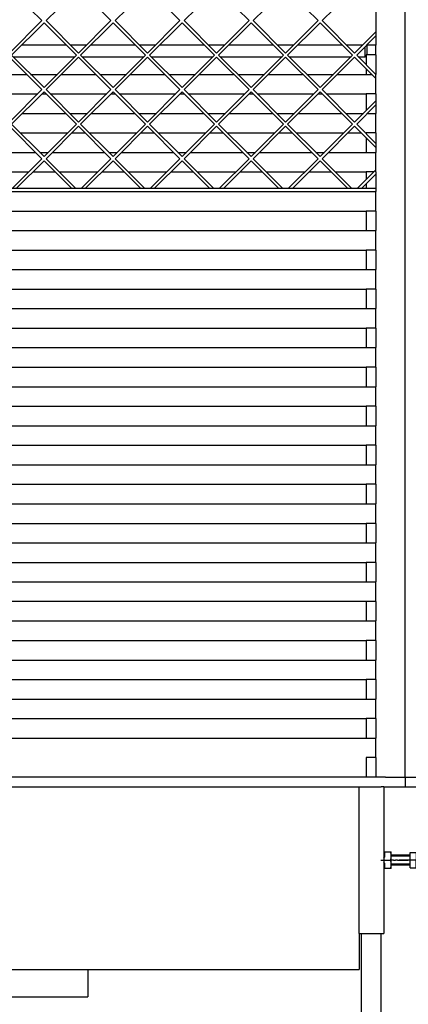
# Model space of a CAD drawing. Units: millimetres. Extents: x 0 to 287, y 17 to 217.
# Drawn here: x 67 to 87, y 96 to 147 of the extents above; entities that cross this region are included whole.
import ezdxf

# ---------------------------------------------------------------- set-up
doc = ezdxf.new("R2010")
doc.units = ezdxf.units.MM
doc.linetypes.add('DASH_CENTER', pattern=[14, 11, -1, 1, -1])
doc.layers.add('1', color=7, linetype='Continuous')

# ---------------------------------------------------------------- blocks, each defined once
blk = doc.blocks.new('Flameplates_1__5', base_point=(948, 2161.4))
at = {"color": 7, "linetype": 'Continuous'}
for p, q in [((1380.8, 2911.4), (1335.2, 2911.4)), ((1401.7, 2911.4), (1385.1, 2911.4)), ((1451.5, 2911.4), (1405.9, 2911.4)), ((1472.4, 2911.4), (1455.8, 2911.4)), ((1522.2, 2911.4), (1476.6, 2911.4)), ((1543.1, 2911.4), (1526.5, 2911.4)), ((1592.9, 2911.4), (1547.3, 2911.4)), ((1613.8, 2911.4), (1597.2, 2911.4)), ((1663.7, 2911.4), (1618, 2911.4)), ((1684.5, 2911.4), (1667.9, 2911.4)), ((1689, 2911.4), (1688.7, 2911.4)), ((1698, 2911.4), (1689, 2911.4)), ((1698, 2901.4), (1698, 2911.4)), ((1688, 2901.4), (1688, 2891.3)), ((1698, 2901.4), (1688, 2901.4)), ((1688, 2887.1), (1688, 2881.4)), ((1305.2, 2881.4), (1340.1, 2881.4)), ((1344.3, 2881.4), (1371.7, 2881.4)), ((1375.9, 2881.4), (1410.8, 2881.4)), ((1415.1, 2881.4), (1442.4, 2881.4)), ((1446.6, 2881.4), (1481.5, 2881.4)), ((1485.8, 2881.4), (1513.1, 2881.4)), ((1517.3, 2881.4), (1552.2, 2881.4)), ((1556.5, 2881.4), (1583.8, 2881.4)), ((1588, 2881.4), (1622.9, 2881.4)), ((1627.2, 2881.4), (1654.5, 2881.4)), ((1658.7, 2881.4), (1688, 2881.4)), ((1688, 2881.4), (1693.7, 2881.4)), ((1697.9, 2881.4), (1698, 2881.4)), ((1698, 2861.4), (1698, 2881.4)), ((1293.6, 2861.4), (1351.7, 2861.4)), ((1355.9, 2861.4), (1360.1, 2861.4)), ((1364.3, 2861.4), (1422.4, 2861.4)), ((1426.6, 2861.4), (1430.8, 2861.4)), ((1435.1, 2861.4), (1493.1, 2861.4)), ((1497.3, 2861.4), (1501.5, 2861.4)), ((1505.8, 2861.4), (1563.8, 2861.4)), ((1568, 2861.4), (1572.2, 2861.4)), ((1576.5, 2861.4), (1634.5, 2861.4)), ((1638.7, 2861.4), (1642.9, 2861.4)), ((1647.2, 2861.4), (1688, 2861.4)), ((1688, 2861.4), (1688, 2844.2)), ((1698, 2861.4), (1688, 2861.4)), ((1335.9, 2841.4), (1380.1, 2841.4)), ((1384.3, 2841.4), (1402.4, 2841.4)), ((1406.6, 2841.4), (1450.8, 2841.4)), ((1455.1, 2841.4), (1473.1, 2841.4)), ((1477.3, 2841.4), (1521.5, 2841.4)), ((1525.8, 2841.4), (1543.8, 2841.4)), ((1548, 2841.4), (1592.2, 2841.4)), ((1596.5, 2841.4), (1614.5, 2841.4)), ((1618.7, 2841.4), (1662.9, 2841.4)), ((1667.2, 2841.4), (1685.2, 2841.4)), ((1689.5, 2841.4), (1698, 2841.4)), ((1698, 2821.4), (1698, 2841.4)), ((1333.6, 2821.4), (1382.4, 2821.4)), ((1386.6, 2821.4), (1400.1, 2821.4)), ((1404.3, 2821.4), (1453.1, 2821.4)), ((1457.3, 2821.4), (1470.8, 2821.4)), ((1475.1, 2821.4), (1523.8, 2821.4)), ((1528, 2821.4), (1541.5, 2821.4)), ((1545.8, 2821.4), (1594.5, 2821.4)), ((1598.7, 2821.4), (1612.2, 2821.4)), ((1616.5, 2821.4), (1665.2, 2821.4)), ((1669.5, 2821.4), (1682.9, 2821.4)), ((1687.2, 2821.4), (1688, 2821.4)), ((1688, 2821.4), (1688, 2820.6)), ((1698, 2821.4), (1688, 2821.4)), ((1688, 2816.4), (1688, 2801.4)), ((1295.9, 2801.4), (1349.4, 2801.4)), ((1353.6, 2801.4), (1362.4, 2801.4)), ((1366.6, 2801.4), (1420.1, 2801.4)), ((1424.3, 2801.4), (1433.1, 2801.4)), ((1437.3, 2801.4), (1490.8, 2801.4)), ((1495.1, 2801.4), (1503.8, 2801.4)), ((1508, 2801.4), (1561.5, 2801.4)), ((1565.8, 2801.4), (1574.5, 2801.4)), ((1578.7, 2801.4), (1632.2, 2801.4)), ((1636.5, 2801.4), (1645.2, 2801.4)), ((1649.5, 2801.4), (1688, 2801.4)), ((1688, 2801.4), (1698, 2801.4)), ((1698, 2781.4), (1698, 2801.4)), ((1302.9, 2781.4), (1342.4, 2781.4)), ((1346.6, 2781.4), (1369.4, 2781.4)), ((1373.6, 2781.4), (1413.1, 2781.4)), ((1417.3, 2781.4), (1440.1, 2781.4)), ((1444.3, 2781.4), (1483.8, 2781.4)), ((1488, 2781.4), (1510.8, 2781.4)), ((1515.1, 2781.4), (1554.5, 2781.4)), ((1558.7, 2781.4), (1581.5, 2781.4)), ((1585.8, 2781.4), (1625.2, 2781.4)), ((1629.5, 2781.4), (1652.2, 2781.4)), ((1656.5, 2781.4), (1688, 2781.4)), ((1688, 2781.4), (1688, 2773.5)), ((1695.9, 2781.4), (1688, 2781.4)), ((1688, 2769.3), (1688, 2764.4)), ((968, 2761.4), (1688, 2761.4)), ((1688, 2761.4), (1698, 2761.4)), ((1698, 2741.4), (1698, 2761.4)), ((968, 2741.4), (1688, 2741.4)), ((1698, 2741.4), (1688, 2741.4)), ((1688, 2741.4), (1688, 2721.4)), ((968, 2721.4), (1688, 2721.4)), ((1688, 2721.4), (1698, 2721.4)), ((1698, 2701.4), (1698, 2721.4)), ((968, 2701.4), (1688, 2701.4)), ((1698, 2701.4), (1688, 2701.4)), ((1688, 2701.4), (1688, 2681.4)), ((968, 2681.4), (1688, 2681.4)), ((1688, 2681.4), (1698, 2681.4)), ((1698, 2661.4), (1698, 2681.4)), ((968, 2661.4), (1688, 2661.4)), ((1688, 2661.4), (1688, 2641.4)), ((1698, 2661.4), (1688, 2661.4)), ((968, 2641.4), (1688, 2641.4)), ((1688, 2641.4), (1698, 2641.4)), ((1698, 2621.4), (1698, 2641.4)), ((968, 2621.4), (1688, 2621.4)), ((1698, 2621.4), (1688, 2621.4)), ((1688, 2621.4), (1688, 2601.4)), ((968, 2601.4), (1688, 2601.4)), ((1688, 2601.4), (1698, 2601.4)), ((1698, 2581.4), (1698, 2601.4)), ((968, 2581.4), (1688, 2581.4)), ((1688, 2581.4), (1688, 2561.4)), ((1698, 2581.4), (1688, 2581.4)), ((968, 2561.4), (1688, 2561.4)), ((1688, 2561.4), (1698, 2561.4)), ((1698, 2541.4), (1698, 2561.4)), ((968, 2541.4), (1688, 2541.4)), ((1688, 2541.4), (1688, 2521.4)), ((1698, 2541.4), (1688, 2541.4)), ((968, 2521.4), (1688, 2521.4)), ((1688, 2521.4), (1698, 2521.4)), ((1698, 2501.4), (1698, 2521.4)), ((968, 2501.4), (1688, 2501.4)), ((1698, 2501.4), (1688, 2501.4)), ((1688, 2501.4), (1688, 2481.4)), ((968, 2481.4), (1688, 2481.4)), ((1688, 2481.4), (1698, 2481.4)), ((1698, 2461.4), (1698, 2481.4)), ((968, 2461.4), (1688, 2461.4)), ((1688, 2461.4), (1688, 2441.4)), ((1698, 2461.4), (1688, 2461.4)), ((968, 2441.4), (1688, 2441.4)), ((1688, 2441.4), (1698, 2441.4)), ((1698, 2421.4), (1698, 2441.4)), ((968, 2421.4), (1688, 2421.4)), ((1698, 2421.4), (1688, 2421.4)), ((1688, 2421.4), (1688, 2401.4)), ((968, 2401.4), (1688, 2401.4)), ((1688, 2401.4), (1698, 2401.4)), ((1698, 2381.4), (1698, 2401.4)), ((968, 2381.4), (1688, 2381.4)), ((1698, 2381.4), (1688, 2381.4)), ((1688, 2381.4), (1688, 2361.4)), ((968, 2361.4), (1688, 2361.4)), ((1688, 2361.4), (1698, 2361.4)), ((1698, 2341.4), (1698, 2361.4)), ((1688, 2341.4), (968, 2341.4)), ((1688, 2341.4), (1688, 2321.4)), ((1698, 2341.4), (1688, 2341.4)), ((968, 2321.4), (1688, 2321.4)), ((1688, 2321.4), (1698, 2321.4)), ((1698, 2301.4), (1698, 2321.4)), ((968, 2301.4), (1688, 2301.4)), ((1688, 2301.4), (1688, 2281.4)), ((1698, 2301.4), (1688, 2301.4)), ((968, 2281.4), (1688, 2281.4)), ((1688, 2281.4), (1698, 2281.4)), ((1698, 2261.4), (1698, 2281.4)), ((968, 2261.4), (1688, 2261.4)), ((1688, 2261.4), (1688, 2241.4)), ((1698, 2261.4), (1688, 2261.4)), ((968, 2241.4), (1688, 2241.4)), ((1688, 2241.4), (1698, 2241.4)), ((1698, 2221.4), (1698, 2241.4)), ((968, 2221.4), (1688, 2221.4)), ((1698, 2221.4), (1688, 2221.4)), ((1688, 2221.4), (1688, 2201.4)), ((968, 2201.4), (1688, 2201.4)), ((1688, 2201.4), (1698, 2201.4)), ((1698, 2181.4), (1698, 2201.4)), ((1698, 2181.4), (1688, 2181.4)), ((1688, 2181.4), (1688, 2161.4)), ((1623, 2161.4), (1033, 2161.4)), ((1652, 2161.4), (1623, 2161.4)), ((1657, 2161.4), (1652, 2161.4)), ((1678, 2161.4), (1657, 2161.4)), ((1688, 2161.4), (1678, 2161.4)), ((1698, 2161.4), (1688, 2161.4)), ((1708, 2161.4), (1698, 2161.4))]:
    blk.add_line(p, q, dxfattribs=at)
blk = doc.blocks.new('Hexagonnut_M10_Din929__18', base_point=(1706, 2067.9))
at = {"color": 7, "linetype": 'Continuous'}
for p, q in [((1706, 2084.9), (1706, 2082.9)), ((1706.7, 2084.9), (1706, 2084.9)), ((1706, 2082.9), (1706.1, 2082.7)), ((1706, 2082.7), (1706.1, 2082.7)), ((1706, 2078.5), (1706.7, 2079.6)), ((1706, 2078.5), (1706, 2076.4)), ((1706.1, 2082.7), (1706.7, 2082.7)), ((1706.7, 2084.9), (1713.3, 2084.9)), ((1706.7, 2084.9), (1706.7, 2082.7)), ((1706.7, 2082.7), (1706.7, 2081.8)), ((1706.7, 2081.8), (1706.7, 2081.4)), ((1706.7, 2081.4), (1706.7, 2079.6)), ((1713.3, 2084.9), (1713.5, 2084.9)), ((1713.5, 2081.4), (1713.5, 2084.9)), ((1713.5, 2080.7), (1713.5, 2081.4)), ((1713.5, 2072.2), (1713.5, 2080.7)), ((1706, 2076.4), (1713.3, 2076.4)), ((1706, 2076.4), (1706, 2074.4)), ((1706.7, 2073.3), (1706, 2074.4)), ((1706.1, 2070.2), (1706, 2070)), ((1706, 2070.2), (1706.1, 2070.2)), ((1706, 2070), (1706, 2067.9)), ((1706, 2067.9), (1706.7, 2067.9)), ((1706.1, 2070.2), (1706.7, 2070.2)), ((1706.7, 2073.3), (1706.7, 2071.4)), ((1706.7, 2071.4), (1706.7, 2071.1)), ((1706.7, 2071.1), (1706.7, 2070.2)), ((1706.7, 2070.2), (1706.7, 2067.9)), ((1713.3, 2067.9), (1706.7, 2067.9)), ((1713.5, 2067.9), (1713.3, 2067.9)), ((1713.5, 2071.4), (1713.5, 2072.2)), ((1713.5, 2067.9), (1713.5, 2071.4))]:
    blk.add_line(p, q, dxfattribs=at)
for points in [[(1713.5, 2080.7), (1713.5, 2081), (1713.5, 2081.2), (1713.5, 2081.5), (1713.5, 2081.8), (1713.5, 2082.3), (1713.5, 2082.8), (1713.5, 2083.4), (1713.4, 2083.9), (1713.4, 2084.4), (1713.3, 2084.9)], [(1713.3, 2076.4), (1713.4, 2077), (1713.4, 2077.5), (1713.5, 2078), (1713.5, 2078.6), (1713.5, 2079.1), (1713.5, 2079.6), (1713.5, 2079.9), (1713.5, 2080.2), (1713.5, 2080.4), (1713.5, 2080.7)], [(1713.5, 2072.2), (1713.5, 2072.5), (1713.5, 2072.7), (1713.5, 2073), (1713.5, 2073.3), (1713.5, 2073.8), (1713.5, 2074.3), (1713.5, 2074.9), (1713.4, 2075.4), (1713.4, 2075.9), (1713.3, 2076.4)], [(1713.3, 2067.9), (1713.4, 2068.5), (1713.4, 2069), (1713.5, 2069.5), (1713.5, 2070.1), (1713.5, 2070.6), (1713.5, 2071.1), (1713.5, 2071.4), (1713.5, 2071.7), (1713.5, 2071.9), (1713.5, 2072.2)]]:
    blk.add_spline(points, degree=3, dxfattribs=at)
blk = doc.blocks.new('Koker_steun__19', base_point=(1706, 2067.9))
blk.add_blockref('Hexagonnut_M10_Din929__18', (1706, 2067.9))
blk = doc.blocks.new('Pootje__20', base_point=(1706, 2067.9))
blk.add_blockref('Koker_steun__19', (1706, 2067.9))
blk = doc.blocks.new('Frame_Universal_800-75_standaard_1S_1__21', base_point=(895, 2151.4))
at = {"color": 7, "linetype": 'Continuous'}
for p, q in [((1380.8, 2911.4), (1335.2, 2911.4)), ((1401.7, 2911.4), (1385.1, 2911.4)), ((1451.5, 2911.4), (1405.9, 2911.4)), ((1472.4, 2911.4), (1455.8, 2911.4)), ((1522.2, 2911.4), (1476.6, 2911.4)), ((1543.1, 2911.4), (1526.5, 2911.4)), ((1592.9, 2911.4), (1547.3, 2911.4)), ((1613.8, 2911.4), (1597.2, 2911.4)), ((1663.7, 2911.4), (1618, 2911.4)), ((1684.5, 2911.4), (1667.9, 2911.4)), ((1687, 2899.4), (1687, 2909.7)), ((1689, 2911.4), (1688.7, 2911.4)), ((1689, 2901.4), (1689, 2911.4)), ((1698, 2911.4), (1689, 2911.4)), ((1326.3, 2899.4), (1389.7, 2899.4)), ((1397.1, 2899.4), (1460.4, 2899.4)), ((1467.8, 2899.4), (1531.1, 2899.4)), ((1538.5, 2899.4), (1601.8, 2899.4)), ((1609.2, 2899.4), (1672.5, 2899.4)), ((1679.9, 2899.4), (1687, 2899.4)), ((1688, 2899.4), (1687, 2899.4)), ((968, 2201.4), (1688, 2201.4)), ((1688, 2201.4), (1698, 2201.4)), ((1623, 2161.4), (1033, 2161.4)), ((1652, 2161.4), (1623, 2161.4)), ((1657, 2161.4), (1652, 2161.4)), ((1678, 2161.4), (1657, 2161.4)), ((1688, 2161.4), (1678, 2161.4)), ((1698, 2161.4), (1688, 2161.4)), ((1708, 2161.4), (1698, 2161.4)), ((1708, 2161.4), (1711, 2161.4)), ((1711, 2161.4), (1722, 2161.4)), ((1722, 2161.4), (1725, 2161.4)), ((1725, 2161.4), (1728, 2161.4)), ((1728, 2161.4), (1761, 2161.4)), ((1033, 2151.4), (1623, 2151.4)), ((1623, 2151.4), (1678, 2151.4)), ((1711, 2151.4), (1728, 2151.4)), ((1728, 2151.4), (1743, 2151.4))]:
    blk.add_line(p, q, dxfattribs=at)
blk = doc.blocks.new('Onderstel__22', base_point=(895, 1936.4))
at = {"color": 7, "linetype": 'Continuous'}
for p, q in [((1623, 2161.4), (1033, 2161.4)), ((1652, 2161.4), (1623, 2161.4)), ((1657, 2161.4), (1652, 2161.4)), ((1678, 2161.4), (1657, 2161.4)), ((1688, 2161.4), (1678, 2161.4)), ((1698, 2161.4), (1688, 2161.4)), ((1708, 2161.4), (1698, 2161.4)), ((1708, 2161.4), (1711, 2161.4)), ((1711, 2161.4), (1722, 2161.4)), ((1722, 2161.4), (1725, 2161.4)), ((1725, 2161.4), (1728, 2161.4)), ((1728, 2161.4), (1728, 2151.4)), ((1728, 2161.4), (1761, 2161.4)), ((1033, 2151.4), (1623, 2151.4)), ((1623, 2151.4), (1678, 2151.4)), ((1678, 2151.4), (1681, 2151.4)), ((1681, 2001.4), (1681, 2151.4)), ((1681, 2151.4), (1683.5, 2151.4)), ((1683.5, 2151.4), (1703.5, 2151.4)), ((1706, 2151.4), (1703.5, 2151.4)), ((1706, 2151.4), (1711, 2151.4)), ((1711, 2151.4), (1728, 2151.4)), ((1728, 2151.4), (1743, 2151.4)), ((1681, 2001.4), (1681, 1964.4)), ((1253, 1964.4), (1403, 1964.4)), ((1403, 1964.4), (1681, 1964.4)), ((1403, 1964.4), (1403, 1936.4)), ((1253, 1936.4), (1403, 1936.4))]:
    blk.add_line(p, q, dxfattribs=at)
blk = doc.blocks.new('Hexagon_head_screw_M10x30_Din933__23', base_point=(1713.5, 2068.4))
at = {"color": 7, "linetype": 'Continuous'}
for p, q in [((1733, 2081.4), (1713.5, 2081.4)), ((1733, 2084.4), (1739.4, 2084.4)), ((1733, 2081.4), (1733, 2084.4)), ((1733, 2076.4), (1733, 2081.4)), ((1739.4, 2084.4), (1739.4, 2076.4)), ((1733, 2071.4), (1713.5, 2071.4)), ((1739.4, 2076.4), (1733, 2076.4)), ((1733, 2071.4), (1733, 2076.4)), ((1733, 2068.4), (1733, 2071.4)), ((1733, 2068.4), (1739.4, 2068.4)), ((1739.4, 2068.4), (1739.4, 2076.4))]:
    blk.add_line(p, q, dxfattribs=at)
at = {"layer": '1', "color": 2, "linetype": 'Continuous'}
for p, q in [((1733, 2080.5), (1713.5, 2080.5)), ((1733, 2072.4), (1713.5, 2072.4))]:
    blk.add_line(p, q, dxfattribs=at)
at = {"layer": '1', "color": 2, "linetype": 'DASH_CENTER'}
blk.add_line((1733, 2076.4), (1713.5, 2076.4), dxfattribs=at)
blk = doc.blocks.new('Hexagonnut_M10_Din929__24', base_point=(1706, 2067.9))
at = {"color": 7, "linetype": 'Continuous'}
for p, q in [((1706, 2084.9), (1706, 2082.9)), ((1706.7, 2084.9), (1706, 2084.9)), ((1706, 2082.9), (1706.1, 2082.7)), ((1706, 2082.7), (1706.1, 2082.7)), ((1706, 2078.5), (1706.7, 2079.6)), ((1706, 2078.5), (1706, 2076.4)), ((1706.1, 2082.7), (1706.7, 2082.7)), ((1706.7, 2084.9), (1713.3, 2084.9)), ((1706.7, 2084.9), (1706.7, 2082.7)), ((1706.7, 2082.7), (1706.7, 2081.8)), ((1706.7, 2081.8), (1706.7, 2081.4)), ((1706.7, 2081.4), (1706.7, 2079.6)), ((1713.3, 2084.9), (1713.5, 2084.9)), ((1713.5, 2081.4), (1713.5, 2084.9)), ((1713.5, 2080.7), (1713.5, 2081.4)), ((1713.5, 2072.2), (1713.5, 2080.7)), ((1706, 2076.4), (1713.3, 2076.4)), ((1706, 2076.4), (1706, 2074.4)), ((1706.7, 2073.3), (1706, 2074.4)), ((1706.1, 2070.2), (1706, 2070)), ((1706, 2070.2), (1706.1, 2070.2)), ((1706, 2070), (1706, 2067.9)), ((1706, 2067.9), (1706.7, 2067.9)), ((1706.1, 2070.2), (1706.7, 2070.2)), ((1706.7, 2073.3), (1706.7, 2071.4)), ((1706.7, 2071.4), (1706.7, 2071.1)), ((1706.7, 2071.1), (1706.7, 2070.2)), ((1706.7, 2070.2), (1706.7, 2067.9)), ((1713.3, 2067.9), (1706.7, 2067.9)), ((1713.5, 2067.9), (1713.3, 2067.9)), ((1713.5, 2071.4), (1713.5, 2072.2)), ((1713.5, 2067.9), (1713.5, 2071.4))]:
    blk.add_line(p, q, dxfattribs=at)
for points in [[(1713.5, 2080.7), (1713.5, 2081), (1713.5, 2081.2), (1713.5, 2081.5), (1713.5, 2081.8), (1713.5, 2082.3), (1713.5, 2082.8), (1713.5, 2083.4), (1713.4, 2083.9), (1713.4, 2084.4), (1713.3, 2084.9)], [(1713.3, 2076.4), (1713.4, 2077), (1713.4, 2077.5), (1713.5, 2078), (1713.5, 2078.6), (1713.5, 2079.1), (1713.5, 2079.6), (1713.5, 2079.9), (1713.5, 2080.2), (1713.5, 2080.4), (1713.5, 2080.7)], [(1713.5, 2072.2), (1713.5, 2072.5), (1713.5, 2072.7), (1713.5, 2073), (1713.5, 2073.3), (1713.5, 2073.8), (1713.5, 2074.3), (1713.5, 2074.9), (1713.4, 2075.4), (1713.4, 2075.9), (1713.3, 2076.4)], [(1713.3, 2067.9), (1713.4, 2068.5), (1713.4, 2069), (1713.5, 2069.5), (1713.5, 2070.1), (1713.5, 2070.6), (1713.5, 2071.1), (1713.5, 2071.4), (1713.5, 2071.7), (1713.5, 2071.9), (1713.5, 2072.2)]]:
    blk.add_spline(points, degree=3, dxfattribs=at)
at = {"layer": '1', "color": 2, "linetype": 'DASH_CENTER'}
blk.add_line((1703, 2076.4), (1732.5, 2076.4), dxfattribs=at)
blk = doc.blocks.new('KOKER_STEUN_25x25x150__25', base_point=(1681, 2001.4))
at = {"color": 7, "linetype": 'Continuous'}
for p, q in [((1681, 2001.4), (1681, 2151.4)), ((1681, 2151.4), (1683.5, 2151.4)), ((1683.5, 2151.4), (1703.5, 2151.4)), ((1706, 2151.4), (1703.5, 2151.4)), ((1706, 2151.4), (1706, 2084.9)), ((1706, 2084.9), (1706, 2082.9)), ((1706, 2082.9), (1706, 2078.5)), ((1706, 2078.5), (1706, 2076.4)), ((1706, 2076.4), (1706, 2074.4)), ((1706, 2074.4), (1706, 2070)), ((1706, 2070), (1706, 2067.9)), ((1706, 2067.9), (1706, 2001.4)), ((1681, 2001.4), (1706, 2001.4))]:
    blk.add_line(p, q, dxfattribs=at)
blk = doc.blocks.new('Koker_steun__26', base_point=(1681, 2001.4))
for name, p in [('KOKER_STEUN_25x25x150__25', (1681, 2001.4)), ('Hexagonnut_M10_Din929__24', (1706, 2067.9)), ('Hexagon_head_screw_M10x30_Din933__23', (1713.5, 2068.4))]:
    blk.add_blockref(name, p)
blk = doc.blocks.new('Hexagonnut_M10_Din929_1__27', base_point=(1684.5, 1785.9))
at = {"color": 7, "linetype": 'Continuous'}
for p, q in [((1686.5, 1793.4), (1684.5, 1793.4)), ((1684.5, 1793.4), (1684.5, 1792.8)), ((1684.5, 1786.2), (1684.5, 1792.8)), ((1686.7, 1792.8), (1684.5, 1792.8)), ((1684.5, 1785.9), (1684.5, 1786.2)), ((1684.5, 1785.9), (1688.7, 1785.9)), ((1686.7, 1793.3), (1686.5, 1793.4)), ((1686.7, 1793.4), (1686.7, 1792.8)), ((1689.9, 1792.8), (1686.7, 1792.8)), ((1688.7, 1785.9), (1697.2, 1785.9)), ((1689.9, 1792.8), (1691, 1793.4)), ((1693, 1793.4), (1691, 1793.4)), ((1695, 1793.4), (1693, 1793.4)), ((1693, 1793.4), (1693, 1786.2)), ((1695, 1793.4), (1696.1, 1792.8)), ((1699.2, 1792.8), (1696.1, 1792.8)), ((1697.2, 1785.9), (1701.5, 1785.9)), ((1699.2, 1793.4), (1699.2, 1792.8)), ((1699.5, 1793.4), (1699.2, 1793.3)), ((1701.5, 1792.8), (1699.2, 1792.8)), ((1701.5, 1793.4), (1699.5, 1793.4)), ((1701.5, 1792.8), (1701.5, 1793.4)), ((1701.5, 1792.8), (1701.5, 1786.2)), ((1701.5, 1786.2), (1701.5, 1785.9))]:
    blk.add_line(p, q, dxfattribs=at)
for points in [[(1684.5, 1786.2), (1685, 1786.1), (1685.6, 1786), (1686.1, 1786), (1686.6, 1786), (1687.1, 1785.9), (1687.7, 1785.9), (1687.9, 1785.9), (1688.2, 1785.9), (1688.4, 1785.9), (1688.7, 1785.9)], [(1688.7, 1785.9), (1689.1, 1785.9), (1689.3, 1785.9), (1689.6, 1785.9), (1689.8, 1785.9), (1690.4, 1785.9), (1690.9, 1786), (1691.4, 1786), (1691.9, 1786), (1692.5, 1786.1), (1693, 1786.2)], [(1693, 1786.2), (1693.5, 1786.1), (1694.1, 1786), (1694.6, 1786), (1695.1, 1786), (1695.6, 1785.9), (1696.2, 1785.9), (1696.4, 1785.9), (1696.7, 1785.9), (1696.9, 1785.9), (1697.2, 1785.9)], [(1697.2, 1785.9), (1697.6, 1785.9), (1697.8, 1785.9), (1698.1, 1785.9), (1698.3, 1785.9), (1698.9, 1785.9), (1699.4, 1786), (1699.9, 1786), (1700.4, 1786), (1701, 1786.1), (1701.5, 1786.2)]]:
    blk.add_spline(points, degree=3, dxfattribs=at)
at = {"layer": '1', "color": 2, "linetype": 'DASH_CENTER'}
blk.add_line((1693, 1793.4), (1693, 1792.8), dxfattribs=at)
blk = doc.blocks.new('VB_20x20x2__28', base_point=(1683, 1793.4))
at = {"color": 7, "linetype": 'Continuous'}
for p, q in [((1683, 2001.4), (1683, 1793.4)), ((1703, 2001.4), (1703, 1793.4)), ((1684.5, 1793.4), (1683, 1793.4)), ((1686.5, 1793.4), (1684.5, 1793.4)), ((1691, 1793.4), (1686.5, 1793.4)), ((1693, 1793.4), (1691, 1793.4)), ((1695, 1793.4), (1693, 1793.4)), ((1699.5, 1793.4), (1695, 1793.4)), ((1701.5, 1793.4), (1699.5, 1793.4)), ((1703, 1793.4), (1701.5, 1793.4))]:
    blk.add_line(p, q, dxfattribs=at)
blk = doc.blocks.new('Adjustable_floorsupport_M12__29', base_point=(1668, 1761.4))
at = {"color": 7, "linetype": 'Continuous'}
for p, q in [((1687, 1775.4), (1687, 1785.9)), ((1699, 1775.4), (1699, 1785.9)), ((1684.5, 1774.8), (1684.5, 1775.4)), ((1684.5, 1775.4), (1687, 1775.4)), ((1687, 1775.4), (1699, 1775.4)), ((1699, 1775.4), (1701.5, 1775.4)), ((1701.5, 1774.8), (1701.5, 1775.4)), ((1686.8, 1767.4), (1680.4, 1764.4)), ((1683.5, 1774.8), (1683.5, 1768.3)), ((1683.5, 1774.8), (1684.5, 1774.8)), ((1683.5, 1767.4), (1683.5, 1768.3)), ((1683.5, 1767.4), (1686.8, 1767.4)), ((1684.5, 1774.8), (1693, 1774.8)), ((1686.8, 1767.4), (1688.2, 1767.4)), ((1688.2, 1767.4), (1697.7, 1767.4)), ((1693, 1774.8), (1693, 1768.3)), ((1693, 1774.8), (1701.5, 1774.8)), ((1697.7, 1767.4), (1699.2, 1767.4)), ((1699.2, 1767.4), (1705.6, 1764.4)), ((1699.2, 1767.4), (1702.5, 1767.4)), ((1701.5, 1774.8), (1702.5, 1774.8)), ((1702.5, 1774.8), (1702.5, 1768.3)), ((1702.5, 1768.3), (1702.5, 1767.4)), ((1705.6, 1764.4), (1668, 1764.4)), ((1668, 1762.4), (1668, 1764.4)), ((1669.7, 1761.4), (1668, 1762.4)), ((1668, 1762.4), (1718, 1762.4)), ((1669.7, 1761.4), (1716.3, 1761.4)), ((1718, 1764.4), (1705.6, 1764.4)), ((1716.3, 1761.4), (1718, 1762.4)), ((1718, 1762.4), (1718, 1764.4))]:
    blk.add_line(p, q, dxfattribs=at)
for points in [[(1683.5, 1768.3), (1684.7, 1767.9), (1685.9, 1767.7), (1687.1, 1767.5), (1688.2, 1767.4)], [(1688.2, 1767.4), (1689.4, 1767.5), (1690.7, 1767.7), (1691.8, 1767.9), (1693, 1768.3)], [(1693, 1768.3), (1694.2, 1767.9), (1695.4, 1767.7), (1696.6, 1767.5), (1697.7, 1767.4)], [(1697.7, 1767.4), (1698.9, 1767.5), (1700.2, 1767.7), (1701.3, 1767.9), (1702.5, 1768.3)]]:
    blk.add_spline(points, degree=3, dxfattribs=at)
at = {"layer": '1', "color": 2, "linetype": 'DASH_CENTER'}
for p, q in [((1693, 1774.8), (1693, 1835.4)), ((1693, 1761.4), (1693, 1765.4))]:
    blk.add_line(p, q, dxfattribs=at)
at = {"layer": '1', "color": 2, "linetype": 'Continuous'}
for p, q in [((1688.1, 1775.4), (1688.1, 1785.9)), ((1697.9, 1775.4), (1697.9, 1785.9))]:
    blk.add_line(p, q, dxfattribs=at)
blk = doc.blocks.new('Poot_voet__30', base_point=(1668, 1761.4))
for name, p in [('VB_20x20x2__28', (1683, 1793.4)), ('Adjustable_floorsupport_M12__29', (1668, 1761.4))]:
    blk.add_blockref(name, p)
blk = doc.blocks.new('Pootje_1__31', base_point=(1668, 1761.4))
for name, p in [('Koker_steun__26', (1681, 2001.4)), ('Poot_voet__30', (1668, 1761.4)), ('Hexagonnut_M10_Din929_1__27', (1684.5, 1785.9))]:
    blk.add_blockref(name, p)
blk = doc.blocks.new('toestel__32', base_point=(895, 1761.4))
for name, p in [('Frame_Universal_800-75_standaard_1S_1__21', (895, 2151.4)), ('Onderstel__22', (895, 1936.4)), ('Pootje_1__31', (1668, 1761.4)), ('Pootje__20', (1706, 2067.9))]:
    blk.add_blockref(name, p)
blk = doc.blocks.new('vonkenscherm_800-75_1S__33', base_point=(958, 2741.4))
at = {"color": 7, "linetype": 'Continuous'}
for p, q in [((1698, 2764.4), (958, 2764.4)), ((1698, 2764.4), (1698, 2761.4)), ((968, 2761.4), (1688, 2761.4)), ((1688, 2761.4), (1698, 2761.4)), ((968, 2741.4), (1688, 2741.4)), ((1698, 2741.4), (1688, 2741.4))]:
    blk.add_line(p, q, dxfattribs=at)
blk = doc.blocks.new('Verticaal_U-profiel_vonkenscherm_75_1S_1_1__34', base_point=(928, 2161.4))
at = {"color": 7, "linetype": 'Continuous'}
for p, q in [((1728, 2161.4), (1728, 4061.4)), ((1698, 4031.4), (1698, 2911.4)), ((1698, 2901.4), (1698, 2911.4)), ((1698, 2901.4), (1698, 2881.4)), ((1698, 2861.4), (1698, 2881.4)), ((1698, 2861.4), (1698, 2841.4)), ((1698, 2821.4), (1698, 2841.4)), ((1698, 2821.4), (1698, 2801.4)), ((1698, 2781.4), (1698, 2801.4)), ((1698, 2781.4), (1698, 2764.4)), ((1698, 2764.4), (1698, 2761.4)), ((1698, 2741.4), (1698, 2761.4)), ((1698, 2741.4), (1698, 2721.4)), ((1698, 2701.4), (1698, 2721.4)), ((1698, 2701.4), (1698, 2681.4)), ((1698, 2661.4), (1698, 2681.4)), ((1698, 2661.4), (1698, 2641.4)), ((1698, 2621.4), (1698, 2641.4)), ((1698, 2621.4), (1698, 2601.4)), ((1698, 2581.4), (1698, 2601.4)), ((1698, 2581.4), (1698, 2561.4)), ((1698, 2541.4), (1698, 2561.4)), ((1698, 2541.4), (1698, 2521.4)), ((1698, 2501.4), (1698, 2521.4)), ((1698, 2501.4), (1698, 2481.4)), ((1698, 2461.4), (1698, 2481.4)), ((1698, 2461.4), (1698, 2441.4)), ((1698, 2421.4), (1698, 2441.4)), ((1698, 2421.4), (1698, 2401.4)), ((1698, 2381.4), (1698, 2401.4)), ((1698, 2381.4), (1698, 2361.4)), ((1698, 2341.4), (1698, 2361.4)), ((1698, 2341.4), (1698, 2321.4)), ((1698, 2301.4), (1698, 2321.4)), ((1698, 2301.4), (1698, 2281.4)), ((1698, 2261.4), (1698, 2281.4)), ((1698, 2261.4), (1698, 2241.4)), ((1698, 2221.4), (1698, 2241.4)), ((1698, 2221.4), (1698, 2201.4)), ((1698, 2181.4), (1698, 2201.4)), ((1698, 2181.4), (1698, 2161.4)), ((1708, 2161.4), (1698, 2161.4)), ((1708, 2161.4), (1711, 2161.4)), ((1711, 2161.4), (1722, 2161.4)), ((1722, 2161.4), (1725, 2161.4)), ((1725, 2161.4), (1728, 2161.4))]:
    blk.add_line(p, q, dxfattribs=at)
blk = doc.blocks.new('gaas_1__35', base_point=(958, 2764.4))
at = {"color": 7, "linetype": 'Continuous'}
for p, q in [((1355.9, 2936.4), (1322.6, 2969.6)), ((1360.1, 2936.4), (1393.4, 2969.6)), ((1393.4, 2969.6), (1426.6, 2936.4)), ((1430.8, 2936.4), (1464.1, 2969.6)), ((1464.1, 2969.6), (1497.3, 2936.4)), ((1501.5, 2936.4), (1534.8, 2969.6)), ((1534.8, 2969.6), (1568, 2936.4)), ((1572.3, 2936.4), (1605.5, 2969.6)), ((1605.5, 2969.6), (1638.7, 2936.4)), ((1643, 2936.4), (1676.2, 2969.6)), ((1322.6, 2903.1), (1355.9, 2936.4)), ((1393.4, 2903.1), (1360.1, 2936.4)), ((1426.6, 2936.4), (1393.4, 2903.1)), ((1464.1, 2903.1), (1430.8, 2936.4)), ((1497.3, 2936.4), (1464.1, 2903.1)), ((1534.8, 2903.1), (1501.5, 2936.4)), ((1568, 2936.4), (1534.8, 2903.1)), ((1605.5, 2903.1), (1572.3, 2936.4)), ((1638.7, 2936.4), (1605.5, 2903.1)), ((1676.2, 2903.1), (1643, 2936.4)), ((1358, 2934.2), (1324.8, 2901)), ((1358, 2934.2), (1391.2, 2901)), ((1395.5, 2901), (1428.7, 2934.2)), ((1428.7, 2934.2), (1461.9, 2901)), ((1466.2, 2901), (1499.4, 2934.2)), ((1499.4, 2934.2), (1532.7, 2901)), ((1536.9, 2901), (1570.1, 2934.2)), ((1570.1, 2934.2), (1603.4, 2901)), ((1607.6, 2901), (1640.8, 2934.2)), ((1640.8, 2934.2), (1674.1, 2901)), ((1698, 2924.9), (1676.2, 2903.1)), ((1678.3, 2901), (1698, 2920.7)), ((1355.9, 2865.7), (1322.6, 2898.9)), ((1324.8, 2901), (1358, 2867.8)), ((1391.2, 2901), (1358, 2867.8)), ((1360.1, 2865.7), (1393.4, 2898.9)), ((1393.4, 2898.9), (1426.6, 2865.7)), ((1428.7, 2867.8), (1395.5, 2901)), ((1461.9, 2901), (1428.7, 2867.8)), ((1430.8, 2865.7), (1464.1, 2898.9)), ((1464.1, 2898.9), (1497.3, 2865.7)), ((1499.4, 2867.8), (1466.2, 2901)), ((1532.7, 2901), (1499.4, 2867.8)), ((1501.5, 2865.7), (1534.8, 2898.9)), ((1534.8, 2898.9), (1568, 2865.7)), ((1570.1, 2867.8), (1536.9, 2901)), ((1603.4, 2901), (1570.1, 2867.8)), ((1572.3, 2865.7), (1605.5, 2898.9)), ((1605.5, 2898.9), (1638.7, 2865.7)), ((1640.8, 2867.8), (1607.6, 2901)), ((1674.1, 2901), (1640.8, 2867.8)), ((1643, 2865.7), (1676.2, 2898.9)), ((1676.2, 2898.9), (1698, 2877.1)), ((1698, 2881.3), (1678.3, 2901)), ((1322.6, 2832.4), (1355.9, 2865.7)), ((1393.4, 2832.4), (1360.1, 2865.7)), ((1426.6, 2865.7), (1393.4, 2832.4)), ((1464.1, 2832.4), (1430.8, 2865.7)), ((1497.3, 2865.7), (1464.1, 2832.4)), ((1534.8, 2832.4), (1501.5, 2865.7)), ((1568, 2865.7), (1534.8, 2832.4)), ((1605.5, 2832.4), (1572.3, 2865.7)), ((1638.7, 2865.7), (1605.5, 2832.4)), ((1676.2, 2832.4), (1643, 2865.7)), ((1358, 2863.5), (1324.8, 2830.3)), ((1358, 2863.5), (1391.2, 2830.3)), ((1395.5, 2830.3), (1428.7, 2863.5)), ((1428.7, 2863.5), (1461.9, 2830.3)), ((1466.2, 2830.3), (1499.4, 2863.5)), ((1499.4, 2863.5), (1532.7, 2830.3)), ((1536.9, 2830.3), (1570.1, 2863.5)), ((1570.1, 2863.5), (1603.4, 2830.3)), ((1607.6, 2830.3), (1640.8, 2863.5)), ((1640.8, 2863.5), (1674.1, 2830.3)), ((1698, 2854.2), (1676.2, 2832.4)), ((1678.3, 2830.3), (1698, 2850)), ((1355.9, 2794.9), (1322.6, 2828.2)), ((1324.8, 2830.3), (1358, 2797.1)), ((1391.2, 2830.3), (1358, 2797.1)), ((1360.1, 2794.9), (1393.4, 2828.2)), ((1393.4, 2828.2), (1426.6, 2794.9)), ((1428.7, 2797.1), (1395.5, 2830.3)), ((1461.9, 2830.3), (1428.7, 2797.1)), ((1430.8, 2794.9), (1464.1, 2828.2)), ((1464.1, 2828.2), (1497.3, 2794.9)), ((1499.4, 2797.1), (1466.2, 2830.3)), ((1532.7, 2830.3), (1499.4, 2797.1)), ((1501.5, 2794.9), (1534.8, 2828.2)), ((1534.8, 2828.2), (1568, 2794.9)), ((1570.1, 2797.1), (1536.9, 2830.3)), ((1603.4, 2830.3), (1570.1, 2797.1)), ((1572.3, 2794.9), (1605.5, 2828.2)), ((1605.5, 2828.2), (1638.7, 2794.9)), ((1640.8, 2797.1), (1607.6, 2830.3)), ((1674.1, 2830.3), (1640.8, 2797.1)), ((1643, 2794.9), (1676.2, 2828.2)), ((1676.2, 2828.2), (1698, 2806.4)), ((1698, 2810.6), (1678.3, 2830.3)), ((1325.4, 2764.4), (1355.9, 2794.9)), ((1390.6, 2764.4), (1360.1, 2794.9)), ((1426.6, 2794.9), (1396.1, 2764.4)), ((1461.3, 2764.4), (1430.8, 2794.9)), ((1497.3, 2794.9), (1466.8, 2764.4)), ((1532.1, 2764.4), (1501.5, 2794.9)), ((1568, 2794.9), (1537.5, 2764.4)), ((1602.8, 2764.4), (1572.3, 2794.9)), ((1638.7, 2794.9), (1608.2, 2764.4)), ((1673.5, 2764.4), (1643, 2794.9)), ((1358, 2792.8), (1329.6, 2764.4)), ((1358, 2792.8), (1386.4, 2764.4)), ((1400.3, 2764.4), (1428.7, 2792.8)), ((1428.7, 2792.8), (1457.1, 2764.4)), ((1471, 2764.4), (1499.4, 2792.8)), ((1499.4, 2792.8), (1527.8, 2764.4)), ((1541.7, 2764.4), (1570.1, 2792.8)), ((1570.1, 2792.8), (1598.5, 2764.4)), ((1612.5, 2764.4), (1640.8, 2792.8)), ((1640.8, 2792.8), (1669.2, 2764.4)), ((1698, 2783.5), (1678.9, 2764.4)), ((1683.2, 2764.4), (1698, 2779.3))]:
    blk.add_line(p, q, dxfattribs=at)
blk = doc.blocks.new('Vonkenscherm_1__36', base_point=(928, 2161.4))
for name, p in [('Verticaal_U-profiel_vonkenscherm_75_1S_1_1__34', (928, 2161.4)), ('vonkenscherm_800-75_1S__33', (958, 2741.4)), ('gaas_1__35', (958, 2764.4))]:
    blk.add_blockref(name, p)
blk = doc.blocks.new('Universal_MF_800-75_BBQ_std_PALETTECAD__37', base_point=(895, 1761.4))
for name, p in [('Vonkenscherm_1__36', (928, 2161.4)), ('toestel__32', (895, 1761.4)), ('Flameplates_1__5', (948, 2161.4))]:
    blk.add_blockref(name, p)
blk = doc.blocks.new('Front5', base_point=(1328, 2911.437))
blk.add_blockref('Universal_MF_800-75_BBQ_std_PALETTECAD__37', (895, 1761.437))

msp = doc.modelspace()

# ---------------------------------------------------------------- block references
at = {"xscale": 0.05, "yscale": 0.05, "zscale": 0.05}
msp.add_blockref('Front5', (66.4, 145.572), dxfattribs=at)

doc.saveas('drawing.dxf')
